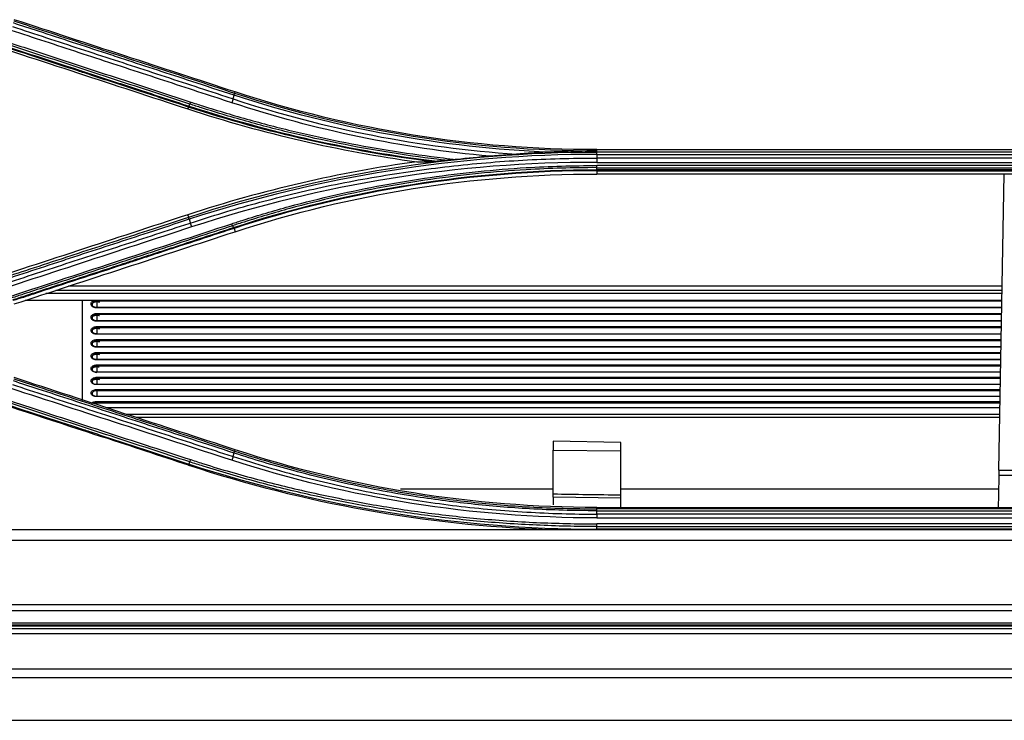
# Model space of a CAD drawing. Units: millimetres. Extents: x 0 to 4075, y 0 to 2906.
# Drawn here: x 725 to 826, y 2161 to 2233 of the extents above; entities that cross this region are included whole.
import ezdxf

# ---------------------------------------------------------------- set-up
doc = ezdxf.new("R2010")
doc.units = ezdxf.units.MM
doc.layers.add('LG-Product', color=3, linetype='Continuous')

msp = doc.modelspace()

# ---------------------------------------------------------------- linework, layer by layer
at = {"layer": 'LG-Product', "color": 3, "linetype": 'Continuous'}
for p, q in [((746.87, 2225.69), (746.92, 2225.81)), ((742.11, 2224.25), (742.05, 2224.05)), ((784.28, 2219.73), (784.28, 2219.85)), ((784.28, 2219.85), (828.28, 2219.85)), ((784.28, 2219.6), (784.28, 2219.73)), ((828.28, 2219.6), (784.28, 2219.6)), ((784.28, 2219.36), (828.28, 2219.36)), ((828.28, 2218.97), (784.28, 2218.97)), ((784.28, 2218.53), (828.28, 2218.53)), ((828.28, 2218.2), (784.28, 2218.2)), ((784.28, 2217.98), (828.28, 2217.98)), ((828.28, 2217.77), (784.28, 2217.77)), ((784.28, 2217.67), (784.28, 2217.32)), ((784.28, 2217.67), (828.28, 2217.67)), ((828.28, 2217.32), (784.28, 2217.32)), ((825.84, 2186.7), (826.38, 2217.32)), ((742.13, 2212.88), (742.05, 2213.12)), ((746.81, 2211.7), (746.92, 2211.36)), ((826.18, 2205.73), (729.72, 2205.73)), ((826.16, 2204.96), (727.37, 2204.96)), ((826.17, 2205.3), (728.4, 2205.3)), ((826.15, 2204.26), (725.22, 2204.26)), ((732.63, 2204.18), (732.63, 2204.26)), ((826.15, 2204.18), (732.63, 2204.18)), ((732.63, 2204.18), (732.63, 2203.51)), ((826.14, 2203.51), (732.63, 2203.51)), ((732.63, 2203.51), (732.63, 2203.48)), ((826.14, 2203.48), (732.63, 2203.48)), ((732.63, 2202.92), (826.13, 2202.92)), ((732.63, 2202.79), (732.63, 2202.92)), ((826.13, 2202.79), (732.63, 2202.79)), ((732.63, 2202.79), (732.63, 2202.14)), ((826.12, 2202.14), (732.63, 2202.14)), ((732.63, 2202.14), (732.63, 2202.11)), ((826.12, 2202.11), (732.63, 2202.11)), ((732.63, 2201.56), (826.1, 2201.56)), ((732.63, 2201.43), (732.63, 2201.56)), ((826.1, 2201.43), (732.63, 2201.43)), ((732.63, 2201.43), (732.63, 2200.78)), ((826.09, 2200.78), (732.63, 2200.78)), ((732.63, 2200.78), (732.63, 2200.76)), ((826.09, 2200.76), (732.63, 2200.76)), ((732.63, 2200.21), (826.08, 2200.21)), ((732.63, 2200.08), (732.63, 2200.21)), ((826.08, 2200.08), (732.63, 2200.08)), ((732.63, 2200.08), (732.63, 2199.45)), ((826.07, 2199.45), (732.63, 2199.45)), ((732.63, 2199.45), (732.63, 2199.43)), ((826.07, 2199.43), (732.63, 2199.43)), ((732.63, 2198.89), (826.06, 2198.89)), ((732.63, 2198.76), (732.63, 2198.89)), ((826.06, 2198.76), (732.63, 2198.76)), ((732.63, 2198.76), (732.63, 2198.14)), ((826.04, 2198.14), (732.63, 2198.14)), ((732.63, 2198.12), (732.63, 2198.14)), ((826.04, 2198.12), (732.63, 2198.12)), ((732.63, 2197.59), (826.03, 2197.59)), ((732.63, 2197.59), (732.63, 2197.46)), ((826.03, 2197.46), (732.63, 2197.46)), ((732.63, 2197.46), (732.63, 2196.85)), ((826.02, 2196.85), (732.63, 2196.85)), ((732.63, 2196.83), (732.63, 2196.85)), ((826.02, 2196.83), (732.63, 2196.83)), ((732.63, 2196.31), (826.01, 2196.31)), ((732.63, 2196.31), (732.63, 2196.18)), ((826.01, 2196.18), (732.63, 2196.18)), ((732.63, 2196.18), (732.63, 2195.58)), ((826, 2195.58), (732.63, 2195.58)), ((732.63, 2195.56), (732.63, 2195.58)), ((826, 2195.56), (732.63, 2195.56)), ((732.63, 2195.05), (825.99, 2195.05)), ((732.63, 2195.05), (732.63, 2194.92)), ((825.99, 2194.92), (732.63, 2194.92)), ((732.63, 2194.92), (732.63, 2194.33)), ((825.96, 2193.62), (732.24, 2193.62)), ((825.98, 2194.33), (732.63, 2194.33)), ((732.63, 2194.33), (732.63, 2194.31)), ((825.97, 2194.31), (732.63, 2194.31)), ((732.63, 2193.81), (825.97, 2193.81)), ((732.63, 2193.81), (732.63, 2193.69)), ((825.97, 2193.69), (732.63, 2193.69)), ((732.63, 2193.69), (732.63, 2193.62)), ((825.96, 2193.15), (733.69, 2193.15)), ((735.67, 2192.5), (825.95, 2192.5)), ((825.94, 2192.15), (736.72, 2192.15)), ((786.78, 2189.58), (779.78, 2189.7)), ((779.78, 2189.7), (779.78, 2188.79)), ((786.78, 2188.7), (786.78, 2189.58)), ((746.87, 2188.69), (746.92, 2188.82)), ((779.78, 2188.79), (786.78, 2188.7)), ((779.78, 2184.26), (779.78, 2188.79)), ((786.78, 2184.15), (786.78, 2188.7)), ((825.84, 2186.7), (825.83, 2186.21)), ((825.84, 2186.7), (828.69, 2186.7)), ((825.83, 2186.21), (828.45, 2186.21)), ((779.79, 2184.74), (764, 2184.74)), ((779.78, 2183.93), (779.78, 2184.26)), ((825.81, 2184.74), (786.78, 2184.74)), ((786.78, 2183.82), (779.78, 2183.93)), ((779.78, 2183.93), (779.78, 2183.12)), ((786.78, 2183.82), (786.78, 2184.15)), ((786.78, 2182.86), (786.78, 2183.82)), ((784.28, 2182.72), (784.28, 2182.86)), ((784.28, 2182.86), (827.28, 2182.86)), ((827.28, 2182.72), (784.28, 2182.72)), ((784.28, 2182.52), (827.28, 2182.52)), ((827.28, 2182.16), (784.28, 2182.16)), ((784.28, 2181.77), (827.28, 2181.77)), ((828.28, 2181.16), (784.28, 2181.16)), ((696.78, 2180.58), (940.35, 2180.58)), ((779.12, 2180.58), (779.12, 2180.59)), ((784.28, 2180.89), (828.28, 2180.89)), ((828.28, 2180.62), (784.28, 2180.62)), ((1459.78, 2179.43), (696.78, 2179.43)), ((696.78, 2172.83), (1459.78, 2172.83)), ((1459.78, 2172.17), (696.78, 2172.17)), ((1481.53, 2170.31), (675.03, 2170.31)), ((688.08, 2170.62), (1468.48, 2170.62)), ((688.08, 2170.62), (1468.48, 2170.62)), ((696.78, 2170.93), (1459.78, 2170.93)), ((1459.78, 2170.68), (696.78, 2170.68)), ((1078.28, 2169.79), (675.03, 2169.79)), ((675.03, 2166.18), (1078.28, 2166.18)), ((1078.28, 2165.23), (675.03, 2165.23))]:
    msp.add_line(p, q, dxfattribs=at)
for points, knots in [([(724.06, 2233.16), (724.06, 2233.16), (724.06, 2233.16), (724.93, 2232.87), (725.79, 2232.59), (729, 2231.54), (731.35, 2230.77), (734.28, 2229.81), (734.86, 2229.62), (737.79, 2228.66), (740.14, 2227.9), (743.95, 2226.65), (745.41, 2226.17), (746.87, 2225.69), (746.87, 2225.69), (746.87, 2225.69)], [0, 0, 0, 0, 0.000002, 0.000002, 0.113458, 0.113458, 0.421858, 0.421858, 0.498958, 0.498958, 0.807358, 0.807358, 0.999998, 0.999998, 1, 1, 1, 1]), ([(742.26, 2224.55), (740.87, 2225.01), (739.48, 2225.46), (736.71, 2226.37), (735.32, 2226.82), (731.16, 2228.18), (728.39, 2229.09), (723.97, 2230.54), (722.33, 2231.08), (720.27, 2231.75), (719.86, 2231.89), (719.45, 2232.02)], [0, 0, 0, 0, 0.182398, 0.182398, 0.364795, 0.364795, 0.729585, 0.729585, 0.945917, 0.945917, 1, 1, 1, 1]), ([(719.53, 2232.24), (719.95, 2232.11), (720.36, 2231.97), (722.41, 2231.3), (724.06, 2230.76), (728.48, 2229.31), (731.25, 2228.4), (735.41, 2227.04), (736.8, 2226.58), (739.57, 2225.67), (740.96, 2225.22), (742.34, 2224.76)], [0, 0, 0, 0, 0.054082, 0.054082, 0.270412, 0.270412, 0.635199, 0.635199, 0.817595, 0.817595, 1, 1, 1, 1]), ([(746.59, 2224.69), (746.01, 2224.88), (745.42, 2225.07), (742.49, 2226.03), (740.15, 2226.8), (735.47, 2228.34), (733.13, 2229.1), (729.63, 2230.25), (728.46, 2230.64), (726.12, 2231.4), (724.96, 2231.79), (723.79, 2232.17)], [0, 0, 0, 0, 0.077075, 0.077075, 0.385489, 0.385489, 0.692743, 0.692743, 0.846371, 0.846371, 1, 1, 1, 1]), ([(723.91, 2232.57), (725.08, 2232.19), (726.25, 2231.8), (728.59, 2231.04), (729.75, 2230.65), (733.26, 2229.51), (735.6, 2228.74), (740.28, 2227.21), (742.62, 2226.44), (745.55, 2225.48), (746.14, 2225.29), (746.72, 2225.09)], [0, 0, 0, 0, 0.153624, 0.153624, 0.307248, 0.307248, 0.614494, 0.614494, 0.922899, 0.922899, 1, 1, 1, 1]), ([(746.82, 2225.47), (745.36, 2225.94), (743.9, 2226.42), (740.1, 2227.67), (737.76, 2228.43), (734.83, 2229.39), (734.24, 2229.59), (731.31, 2230.55), (728.96, 2231.31), (725.75, 2232.37), (724.88, 2232.65), (724.01, 2232.94)], [0, 0, 0, 0, 0.19156, 0.19156, 0.499998, 0.499998, 0.577107, 0.577107, 0.885544, 0.885544, 1, 1, 1, 1]), ([(742.11, 2224.25), (742.11, 2224.25), (742.11, 2224.25), (740.36, 2224.82), (738.61, 2225.4), (735.22, 2226.51), (733.57, 2227.04), (731.52, 2227.72), (731.11, 2227.85), (727.41, 2229.06), (724.12, 2230.14), (720.32, 2231.38), (719.81, 2231.54), (719.3, 2231.71), (719.3, 2231.71), (719.3, 2231.71)], [0, 0, 0, 0, 0.000002, 0.000002, 0.23021, 0.23021, 0.446557, 0.446557, 0.500643, 0.500643, 0.933338, 0.933338, 0.999998, 0.999998, 1, 1, 1, 1]), ([(719.35, 2231.81), (719.86, 2231.65), (720.37, 2231.48), (724.18, 2230.23), (727.47, 2229.16), (731.17, 2227.95), (731.58, 2227.81), (733.64, 2227.14), (735.28, 2226.6), (738.67, 2225.49), (740.41, 2224.92), (742.16, 2224.35)], [0, 0, 0, 0, 0.067287, 0.067287, 0.500002, 0.500002, 0.554091, 0.554091, 0.770448, 0.770448, 1, 1, 1, 1]), ([(768.78, 2218.73), (768.66, 2218.74), (768.54, 2218.76), (766.72, 2218.97), (765.03, 2219.21), (761.65, 2219.73), (759.97, 2220.03), (756.63, 2220.69), (754.96, 2221.05), (751.65, 2221.83), (750, 2222.25), (746.72, 2223.16), (745.09, 2223.65), (743.06, 2224.29), (742.66, 2224.42), (742.26, 2224.55), (742.26, 2224.55), (742.26, 2224.55)], [0, 0, 0, 0, 0.013529, 0.013529, 0.201425, 0.201425, 0.389324, 0.389324, 0.577226, 0.577226, 0.765131, 0.765131, 0.953039, 0.953039, 0.999998, 0.999998, 1, 1, 1, 1]), ([(742.34, 2224.76), (742.75, 2224.63), (743.15, 2224.5), (745.17, 2223.86), (746.8, 2223.37), (750.07, 2222.47), (751.71, 2222.04), (755.02, 2221.26), (756.69, 2220.9), (760.02, 2220.24), (761.7, 2219.95), (765.07, 2219.42), (766.75, 2219.19), (768.9, 2218.93), (769.35, 2218.88), (769.8, 2218.83)], [0, 0, 0, 0, 0.045309, 0.045309, 0.226606, 0.226606, 0.407896, 0.407896, 0.589181, 0.589181, 0.770461, 0.770461, 0.951739, 0.951739, 1, 1, 1, 1]), ([(742.29, 2212.26), (742.29, 2212.26), (742.29, 2212.26), (743.41, 2212.63), (744.53, 2212.98), (746.79, 2213.66), (747.92, 2213.98), (751.32, 2214.91), (753.61, 2215.46), (757.15, 2216.23), (758.4, 2216.48), (760.89, 2216.94), (762.14, 2217.15), (765.9, 2217.74), (768.42, 2218.07), (772.22, 2218.44), (773.49, 2218.55), (777.29, 2218.82), (779.83, 2218.93), (783.01, 2218.97), (783.65, 2218.97), (784.28, 2218.97), (784.28, 2218.97), (784.28, 2218.97)], [0, 0, 0, 0, 0.000001, 0.000001, 0.083073, 0.083073, 0.166078, 0.166078, 0.331653, 0.331653, 0.420735, 0.420735, 0.509817, 0.509817, 0.688102, 0.688102, 0.777182, 0.777182, 0.955467, 0.955467, 0.999999, 0.999999, 1, 1, 1, 1]), ([(769.8, 2218.83), (769.62, 2218.82), (769.44, 2218.8), (769.1, 2218.76), (768.94, 2218.75), (768.78, 2218.73)], [0, 0, 0, 0, 0.520291, 0.520291, 1, 1, 1, 1]), ([(775.98, 2219.38), (775.69, 2219.35), (775.4, 2219.33), (774.49, 2219.26), (773.87, 2219.21), (773.25, 2219.16)], [0, 0, 0, 0, 0.31888, 0.31888, 1, 1, 1, 1]), ([(779.39, 2219.59), (778.8, 2219.56), (778.2, 2219.53), (777.06, 2219.46), (776.52, 2219.42), (775.98, 2219.38)], [0, 0, 0, 0, 0.522827, 0.522827, 1, 1, 1, 1]), ([(784.28, 2219.73), (784.26, 2219.73), (784.24, 2219.73), (782.94, 2219.71), (781.66, 2219.68), (780.06, 2219.62), (779.72, 2219.6), (779.39, 2219.59)], [0, 0, 0, 0, 0.014883, 0.014883, 0.796349, 0.796349, 1, 1, 1, 1]), ([(746.58, 2212.18), (746.97, 2212.31), (747.37, 2212.44), (749.33, 2213.06), (750.91, 2213.53), (754.1, 2214.4), (755.71, 2214.8), (758.93, 2215.53), (760.55, 2215.87), (763.81, 2216.47), (765.45, 2216.74), (768.73, 2217.21), (770.38, 2217.42), (773.68, 2217.75), (775.34, 2217.89), (778.21, 2218.06), (779.42, 2218.11), (781.85, 2218.18), (783.07, 2218.2), (784.28, 2218.2)], [0, 0, 0, 0, 0.032397, 0.032397, 0.162045, 0.162045, 0.291688, 0.291688, 0.421328, 0.421328, 0.550964, 0.550964, 0.680598, 0.680598, 0.81023, 0.81023, 0.905069, 0.905069, 1, 1, 1, 1]), ([(784.28, 2217.98), (784.28, 2217.98), (784.28, 2217.98), (783.07, 2217.99), (781.86, 2217.97), (779.43, 2217.9), (778.22, 2217.84), (775.36, 2217.67), (773.71, 2217.54), (770.41, 2217.2), (768.77, 2217), (765.49, 2216.53), (763.86, 2216.26), (760.61, 2215.66), (758.99, 2215.33), (755.77, 2214.59), (754.17, 2214.19), (750.99, 2213.33), (749.41, 2212.86), (747.45, 2212.24), (747.06, 2212.11), (746.67, 2211.98), (746.67, 2211.98), (746.67, 2211.98)], [0, 0, 0, 0, 0.000002, 0.000002, 0.094937, 0.094937, 0.189774, 0.189774, 0.319407, 0.319407, 0.449043, 0.449043, 0.578681, 0.578681, 0.708321, 0.708321, 0.837962, 0.837962, 0.967605, 0.967605, 0.999998, 0.999998, 1, 1, 1, 1]), ([(767.79, 2218.64), (767.68, 2218.62), (767.57, 2218.61), (767.39, 2218.6), (767.32, 2218.6), (767.27, 2218.6)], [0, 0, 0, 0, 0.598495, 0.598495, 1, 1, 1, 1]), ([(768.78, 2218.73), (768.61, 2218.72), (768.45, 2218.7), (768.12, 2218.67), (767.95, 2218.65), (767.79, 2218.64)], [0, 0, 0, 0, 0.497447, 0.497447, 1, 1, 1, 1]), ([(719.33, 2205.41), (721.31, 2206.06), (723.3, 2206.71), (726.52, 2207.76), (727.74, 2208.17), (729.57, 2208.76), (730.16, 2208.96), (733.14, 2209.93), (735.53, 2210.71), (739.32, 2211.96), (740.73, 2212.42), (742.13, 2212.88), (742.13, 2212.88), (742.13, 2212.88)], [0, 0, 0, 0, 0.261414, 0.261414, 0.422906, 0.422906, 0.501309, 0.501309, 0.81492, 0.81492, 0.999998, 0.999998, 1, 1, 1, 1]), ([(742.19, 2212.65), (740.78, 2212.18), (739.36, 2211.72), (735.56, 2210.47), (733.17, 2209.69), (730.19, 2208.72), (729.6, 2208.52), (726.62, 2207.55), (724.23, 2206.76), (721.03, 2205.72), (720.21, 2205.45), (719.39, 2205.18)], [0, 0, 0, 0, 0.186375, 0.186375, 0.500005, 0.500005, 0.57841, 0.57841, 0.892013, 0.892013, 1, 1, 1, 1]), ([(719.48, 2204.8), (720.64, 2205.17), (721.79, 2205.55), (724.1, 2206.31), (725.26, 2206.69), (728.72, 2207.82), (731.03, 2208.58), (735.73, 2210.12), (738.12, 2210.9), (741.1, 2211.87), (741.69, 2212.07), (742.29, 2212.26)], [0, 0, 0, 0, 0.151982, 0.151982, 0.30397, 0.30397, 0.607961, 0.607961, 0.921589, 0.921589, 1, 1, 1, 1]), ([(746.67, 2211.98), (745.4, 2211.57), (744.12, 2211.15), (741.57, 2210.32), (740.3, 2209.9), (737.47, 2208.97), (735.92, 2208.46), (732.8, 2207.44), (731.25, 2206.94), (728.14, 2205.92), (726.58, 2205.41), (724.64, 2204.77), (724.25, 2204.64), (723.86, 2204.52)], [0, 0, 0, 0, 0.167464, 0.167464, 0.334923, 0.334923, 0.53957, 0.53957, 0.744209, 0.744209, 0.948843, 0.948843, 1, 1, 1, 1]), ([(723.96, 2204.33), (724.34, 2204.46), (724.73, 2204.58), (726.68, 2205.22), (728.23, 2205.73), (731.65, 2206.85), (733.5, 2207.45), (735.75, 2208.19), (736.14, 2208.32), (738.08, 2208.95), (739.64, 2209.46), (743.05, 2210.58), (744.91, 2211.19), (746.77, 2211.79)], [0, 0, 0, 0, 0.05115, 0.05115, 0.25575, 0.25575, 0.499998, 0.499998, 0.551161, 0.551161, 0.755816, 0.755816, 1, 1, 1, 1]), ([(746.81, 2211.7), (744.96, 2211.1), (743.11, 2210.49), (739.7, 2209.38), (738.14, 2208.87), (736.2, 2208.23), (735.81, 2208.1), (732.31, 2206.96), (729.2, 2205.94), (725.39, 2204.69), (724.7, 2204.46), (724, 2204.24), (724, 2204.24), (724, 2204.24)], [0, 0, 0, 0, 0.243445, 0.243445, 0.448094, 0.448094, 0.499256, 0.499256, 0.908548, 0.908548, 0.999998, 0.999998, 1, 1, 1, 1]), ([(732.63, 2203.48), (732.61, 2203.48), (732.58, 2203.48), (732.49, 2203.49), (732.43, 2203.51), (732.33, 2203.54), (732.3, 2203.55), (732.21, 2203.6), (732.17, 2203.64), (732.1, 2203.71), (732.07, 2203.76), (732.04, 2203.85), (732.04, 2203.89), (732.05, 2203.99), (732.07, 2204.03), (732.13, 2204.12), (732.17, 2204.15), (732.26, 2204.22), (732.31, 2204.24), (732.37, 2204.26)], [0, 0, 0, 0, 0.047128, 0.047128, 0.173324, 0.173324, 0.251565, 0.251565, 0.377799, 0.377799, 0.50401, 0.50401, 0.630301, 0.630301, 0.757487, 0.757487, 0.884014, 0.884014, 1, 1, 1, 1]), ([(732.63, 2204.18), (732.62, 2204.18), (732.6, 2204.18), (732.53, 2204.17), (732.47, 2204.16), (732.37, 2204.13), (732.33, 2204.11), (732.25, 2204.05), (732.21, 2204.02), (732.17, 2203.95), (732.15, 2203.91), (732.14, 2203.83), (732.14, 2203.8), (732.16, 2203.72), (732.19, 2203.68), (732.24, 2203.63), (732.26, 2203.61), (732.29, 2203.59)], [0, 0, 0, 0, 0.04404, 0.04404, 0.186689, 0.186689, 0.329413, 0.329413, 0.472437, 0.472437, 0.61628, 0.61628, 0.759258, 0.759258, 0.901958, 0.901958, 1, 1, 1, 1]), ([(732.28, 2203.61), (732.27, 2203.62), (732.22, 2203.65), (732.16, 2203.72), (732.13, 2203.83), (732.16, 2203.93), (732.27, 2204.04), (732.42, 2204.11), (732.6, 2204.14), (732.77, 2204.13), (732.87, 2204.1), (732.91, 2204.08)], [0, 0, 0, 0, 0.020554, 0.140031, 0.265033, 0.415787, 0.533005, 0.658018, 0.779795, 0.902016, 1, 1, 1, 1]), ([(732.63, 2202.11), (732.61, 2202.11), (732.58, 2202.11), (732.49, 2202.12), (732.43, 2202.13), (732.33, 2202.17), (732.3, 2202.18), (732.21, 2202.23), (732.17, 2202.26), (732.1, 2202.34), (732.07, 2202.38), (732.04, 2202.47), (732.04, 2202.52), (732.05, 2202.61), (732.07, 2202.65), (732.13, 2202.73), (732.17, 2202.77), (732.26, 2202.84), (732.32, 2202.86), (732.44, 2202.9), (732.5, 2202.91), (732.59, 2202.92), (732.61, 2202.92), (732.63, 2202.92)], [0, 0, 0, 0, 0.04009, 0.04009, 0.147442, 0.147442, 0.214003, 0.214003, 0.321385, 0.321385, 0.428749, 0.428749, 0.536176, 0.536176, 0.644379, 0.644379, 0.752006, 0.752006, 0.859439, 0.859439, 0.966838, 0.966838, 1, 1, 1, 1]), ([(732.63, 2202.79), (732.62, 2202.79), (732.6, 2202.79), (732.53, 2202.79), (732.47, 2202.78), (732.37, 2202.74), (732.33, 2202.72), (732.25, 2202.67), (732.21, 2202.64), (732.17, 2202.57), (732.15, 2202.53), (732.14, 2202.45), (732.14, 2202.42), (732.16, 2202.34), (732.19, 2202.31), (732.24, 2202.25), (732.26, 2202.23), (732.29, 2202.21)], [0, 0, 0, 0, 0.043916, 0.043916, 0.186152, 0.186152, 0.32846, 0.32846, 0.47106, 0.47106, 0.614497, 0.614497, 0.757056, 0.757056, 0.89934, 0.89934, 1, 1, 1, 1]), ([(732.28, 2202.24), (732.27, 2202.24), (732.22, 2202.27), (732.16, 2202.34), (732.13, 2202.45), (732.16, 2202.55), (732.26, 2202.65), (732.41, 2202.72), (732.59, 2202.75), (732.77, 2202.74), (732.87, 2202.71), (732.91, 2202.69)], [0, 0, 0, 0, 0.022232, 0.141085, 0.265149, 0.416268, 0.532832, 0.657076, 0.778359, 0.90021, 1, 1, 1, 1]), ([(732.63, 2200.76), (732.61, 2200.76), (732.58, 2200.76), (732.49, 2200.77), (732.43, 2200.78), (732.33, 2200.81), (732.3, 2200.83), (732.21, 2200.87), (732.17, 2200.91), (732.1, 2200.98), (732.07, 2201.02), (732.04, 2201.11), (732.04, 2201.16), (732.05, 2201.25), (732.07, 2201.29), (732.13, 2201.37), (732.17, 2201.41), (732.26, 2201.47), (732.32, 2201.5), (732.44, 2201.54), (732.5, 2201.55), (732.59, 2201.56), (732.61, 2201.56), (732.63, 2201.56)], [0, 0, 0, 0, 0.040089, 0.040089, 0.147443, 0.147443, 0.214006, 0.214006, 0.321388, 0.321388, 0.428751, 0.428751, 0.536173, 0.536173, 0.644385, 0.644385, 0.752005, 0.752005, 0.859436, 0.859436, 0.966836, 0.966836, 1, 1, 1, 1]), ([(732.63, 2201.43), (732.62, 2201.43), (732.6, 2201.43), (732.53, 2201.42), (732.47, 2201.41), (732.37, 2201.38), (732.33, 2201.36), (732.25, 2201.3), (732.21, 2201.27), (732.16, 2201.21), (732.15, 2201.17), (732.14, 2201.09), (732.14, 2201.06), (732.16, 2200.98), (732.19, 2200.95), (732.24, 2200.89), (732.26, 2200.87), (732.29, 2200.85)], [0, 0, 0, 0, 0.043786, 0.043786, 0.185595, 0.185595, 0.327472, 0.327472, 0.469632, 0.469632, 0.612648, 0.612648, 0.754773, 0.754773, 0.896626, 0.896626, 1, 1, 1, 1]), ([(732.28, 2200.88), (732.27, 2200.89), (732.22, 2200.91), (732.16, 2200.99), (732.13, 2201.09), (732.16, 2201.19), (732.26, 2201.29), (732.41, 2201.36), (732.59, 2201.39), (732.77, 2201.38), (732.87, 2201.35), (732.91, 2201.33)], [0, 0, 0, 0, 0.024052, 0.142276, 0.265367, 0.416791, 0.532681, 0.656122, 0.776904, 0.898377, 1, 1, 1, 1]), ([(732.63, 2199.43), (732.61, 2199.43), (732.58, 2199.43), (732.49, 2199.43), (732.43, 2199.45), (732.33, 2199.48), (732.3, 2199.49), (732.21, 2199.54), (732.17, 2199.57), (732.1, 2199.65), (732.07, 2199.69), (732.04, 2199.77), (732.04, 2199.82), (732.05, 2199.91), (732.07, 2199.95), (732.13, 2200.03), (732.17, 2200.07), (732.26, 2200.13), (732.32, 2200.16), (732.44, 2200.19), (732.5, 2200.21), (732.59, 2200.21), (732.61, 2200.21), (732.63, 2200.21)], [0, 0, 0, 0, 0.040087, 0.040087, 0.147444, 0.147444, 0.214009, 0.214009, 0.32139, 0.32139, 0.428753, 0.428753, 0.536169, 0.536169, 0.644392, 0.644392, 0.752004, 0.752004, 0.859433, 0.859433, 0.966833, 0.966833, 1, 1, 1, 1]), ([(732.63, 2200.08), (732.62, 2200.08), (732.6, 2200.08), (732.53, 2200.08), (732.47, 2200.07), (732.37, 2200.04), (732.32, 2200.01), (732.25, 2199.96), (732.21, 2199.93), (732.16, 2199.87), (732.15, 2199.83), (732.14, 2199.76), (732.14, 2199.72), (732.16, 2199.65), (732.18, 2199.61), (732.24, 2199.56), (732.26, 2199.54), (732.29, 2199.52)], [0, 0, 0, 0, 0.043646, 0.043646, 0.184992, 0.184992, 0.326402, 0.326402, 0.468088, 0.468088, 0.610647, 0.610647, 0.752303, 0.752303, 0.893689, 0.893689, 1, 1, 1, 1]), ([(732.28, 2199.55), (732.27, 2199.55), (732.22, 2199.58), (732.16, 2199.65), (732.13, 2199.75), (732.16, 2199.84), (732.26, 2199.94), (732.41, 2200.01), (732.59, 2200.04), (732.77, 2200.03), (732.87, 2200), (732.91, 2199.98)], [0, 0, 0, 0, 0.02609, 0.143673, 0.265742, 0.41739, 0.532581, 0.655175, 0.77544, 0.896515, 1, 1, 1, 1]), ([(732.6, 2199.45), (732.59, 2199.45), (732.51, 2199.45), (732.39, 2199.48), (732.31, 2199.52), (732.28, 2199.55)], [0, 0, 0, 0, 0.109815, 0.611001, 1, 1, 1, 1]), ([(732.63, 2198.12), (732.61, 2198.12), (732.58, 2198.12), (732.49, 2198.12), (732.43, 2198.14), (732.33, 2198.17), (732.29, 2198.18), (732.21, 2198.23), (732.17, 2198.26), (732.09, 2198.33), (732.07, 2198.37), (732.04, 2198.46), (732.04, 2198.5), (732.05, 2198.59), (732.07, 2198.63), (732.13, 2198.71), (732.17, 2198.75), (732.26, 2198.81), (732.32, 2198.83), (732.44, 2198.87), (732.5, 2198.88), (732.59, 2198.89), (732.61, 2198.89), (732.63, 2198.89)], [0, 0, 0, 0, 0.040086, 0.040086, 0.147444, 0.147444, 0.214011, 0.214011, 0.321392, 0.321392, 0.428754, 0.428754, 0.536165, 0.536165, 0.644397, 0.644397, 0.752003, 0.752003, 0.859431, 0.859431, 0.966831, 0.966831, 1, 1, 1, 1]), ([(732.63, 2198.76), (732.62, 2198.76), (732.6, 2198.76), (732.53, 2198.76), (732.47, 2198.75), (732.37, 2198.71), (732.32, 2198.69), (732.25, 2198.64), (732.21, 2198.61), (732.16, 2198.55), (732.15, 2198.51), (732.14, 2198.44), (732.14, 2198.4), (732.16, 2198.33), (732.18, 2198.3), (732.24, 2198.24), (732.26, 2198.22), (732.3, 2198.2)], [0, 0, 0, 0, 0.043491, 0.043491, 0.184325, 0.184325, 0.32522, 0.32522, 0.466383, 0.466383, 0.608435, 0.608435, 0.749572, 0.749572, 0.890444, 0.890444, 1, 1, 1, 1]), ([(732.28, 2198.23), (732.27, 2198.24), (732.22, 2198.26), (732.16, 2198.34), (732.13, 2198.43), (732.16, 2198.52), (732.26, 2198.62), (732.4, 2198.69), (732.58, 2198.72), (732.77, 2198.71), (732.87, 2198.68), (732.91, 2198.66)], [0, 0, 0, 0, 0.028424, 0.14534, 0.266333, 0.418102, 0.532558, 0.654253, 0.773974, 0.89462, 1, 1, 1, 1]), ([(732.63, 2196.83), (732.63, 2196.83), (732.63, 2196.83), (732.56, 2196.83), (732.49, 2196.83), (732.37, 2196.86), (732.31, 2196.88), (732.21, 2196.94), (732.16, 2196.97), (732.09, 2197.04), (732.07, 2197.08), (732.04, 2197.17), (732.04, 2197.21), (732.05, 2197.3), (732.07, 2197.34), (732.12, 2197.4), (732.14, 2197.42), (732.21, 2197.48), (732.26, 2197.51), (732.37, 2197.55), (732.44, 2197.57), (732.55, 2197.59), (732.59, 2197.59), (732.63, 2197.59)], [0, 0, 0, 0, 0.003461, 0.003461, 0.110806, 0.110806, 0.218135, 0.218135, 0.325461, 0.325461, 0.432803, 0.432803, 0.540196, 0.540196, 0.648427, 0.648427, 0.715248, 0.715248, 0.822622, 0.822622, 0.93001, 0.93001, 1, 1, 1, 1]), ([(732.15, 2197.1), (732.14, 2197.1), (732.13, 2197.13), (732.15, 2197.19), (732.21, 2197.29), (732.34, 2197.36), (732.51, 2197.41), (732.69, 2197.42), (732.81, 2197.4), (732.86, 2197.38)], [0, 0, 0, 0, 0.01262, 0.203368, 0.364314, 0.516686, 0.678487, 0.841682, 1, 1, 1, 1]), ([(732.63, 2197.46), (732.6, 2197.46), (732.56, 2197.46), (732.47, 2197.44), (732.42, 2197.43), (732.32, 2197.39), (732.28, 2197.37), (732.23, 2197.32), (732.21, 2197.3), (732.17, 2197.25), (732.15, 2197.22), (732.14, 2197.15), (732.14, 2197.11), (732.16, 2197.04), (732.18, 2197.01), (732.24, 2196.94), (732.28, 2196.92), (732.36, 2196.87), (732.41, 2196.85), (732.52, 2196.83), (732.58, 2196.82), (732.63, 2196.82)], [0, 0, 0, 0, 0.069945, 0.069945, 0.177275, 0.177275, 0.284613, 0.284613, 0.351426, 0.351426, 0.459686, 0.459686, 0.56724, 0.56724, 0.674588, 0.674588, 0.781887, 0.781887, 0.889162, 0.889162, 1, 1, 1, 1]), ([(732.61, 2198.14), (732.59, 2198.14), (732.52, 2198.14), (732.39, 2198.17), (732.31, 2198.21), (732.28, 2198.23)], [0, 0, 0, 0, 0.129278, 0.625228, 1, 1, 1, 1]), ([(723.91, 2195.56), (725.08, 2195.18), (726.24, 2194.8), (728.57, 2194.04), (729.73, 2193.66), (733.23, 2192.52), (735.56, 2191.76), (740.25, 2190.23), (742.6, 2189.46), (745.54, 2188.5), (746.13, 2188.31), (746.72, 2188.12)], [0, 0, 0, 0, 0.153325, 0.153325, 0.306642, 0.306642, 0.613247, 0.613247, 0.922653, 0.922653, 1, 1, 1, 1]), ([(746.82, 2188.48), (745.37, 2188.95), (743.91, 2189.43), (740.11, 2190.67), (737.76, 2191.44), (734.82, 2192.4), (734.23, 2192.59), (731.29, 2193.55), (728.94, 2194.32), (725.73, 2195.37), (724.87, 2195.65), (724.01, 2195.93)], [0, 0, 0, 0, 0.190669, 0.190669, 0.500001, 0.500001, 0.577336, 0.577336, 0.886693, 0.886693, 1, 1, 1, 1]), ([(724.06, 2196.16), (724.06, 2196.16), (724.06, 2196.16), (724.92, 2195.88), (725.77, 2195.6), (728.97, 2194.55), (731.32, 2193.78), (734.26, 2192.82), (734.85, 2192.62), (737.79, 2191.66), (740.15, 2190.89), (743.96, 2189.64), (745.42, 2189.17), (746.87, 2188.69), (746.87, 2188.69), (746.87, 2188.69)], [0, 0, 0, 0, 0.000002, 0.000002, 0.112213, 0.112213, 0.421651, 0.421651, 0.499009, 0.499009, 0.808446, 0.808446, 0.999998, 0.999998, 1, 1, 1, 1]), ([(732.63, 2195.56), (732.61, 2195.56), (732.58, 2195.56), (732.49, 2195.57), (732.43, 2195.58), (732.33, 2195.61), (732.29, 2195.62), (732.21, 2195.67), (732.17, 2195.7), (732.09, 2195.77), (732.07, 2195.81), (732.04, 2195.89), (732.04, 2195.93), (732.05, 2196.02), (732.07, 2196.06), (732.13, 2196.14), (732.17, 2196.17), (732.26, 2196.23), (732.32, 2196.25), (732.44, 2196.29), (732.5, 2196.3), (732.59, 2196.31), (732.61, 2196.31), (732.63, 2196.31)], [0, 0, 0, 0, 0.040085, 0.040085, 0.147444, 0.147444, 0.214012, 0.214012, 0.321392, 0.321392, 0.428753, 0.428753, 0.53616, 0.53616, 0.644399, 0.644399, 0.752001, 0.752001, 0.859428, 0.859428, 0.96683, 0.96683, 1, 1, 1, 1]), ([(732.63, 2196.18), (732.62, 2196.18), (732.6, 2196.18), (732.53, 2196.17), (732.47, 2196.16), (732.37, 2196.13), (732.32, 2196.11), (732.25, 2196.06), (732.21, 2196.03), (732.16, 2195.97), (732.15, 2195.94), (732.14, 2195.87), (732.14, 2195.83), (732.16, 2195.76), (732.18, 2195.73), (732.24, 2195.67), (732.28, 2195.64), (732.35, 2195.61), (732.37, 2195.6), (732.4, 2195.59)], [0, 0, 0, 0, 0.039305, 0.039305, 0.166577, 0.166577, 0.293904, 0.293904, 0.421469, 0.421469, 0.549851, 0.549851, 0.677396, 0.677396, 0.804703, 0.804703, 0.931991, 0.931991, 1, 1, 1, 1]), ([(732.29, 2195.67), (732.28, 2195.67), (732.22, 2195.7), (732.16, 2195.77), (732.13, 2195.86), (732.16, 2195.94), (732.25, 2196.04), (732.4, 2196.1), (732.58, 2196.14), (732.76, 2196.13), (732.87, 2196.1), (732.91, 2196.08)], [0, 0, 0, 0, 0.034289, 0.149748, 0.268368, 0.419985, 0.532828, 0.652512, 0.770942, 0.890665, 1, 1, 1, 1]), ([(719.35, 2194.81), (719.75, 2194.68), (720.14, 2194.55), (723.94, 2193.31), (727.34, 2192.2), (731.17, 2190.94), (731.6, 2190.8), (733.72, 2190.1), (735.43, 2189.55), (738.8, 2188.44), (740.48, 2187.89), (742.16, 2187.34)], [0, 0, 0, 0, 0.052194, 0.052194, 0.500033, 0.500033, 0.556009, 0.556009, 0.77991, 0.77991, 1, 1, 1, 1]), ([(742.25, 2187.56), (740.88, 2188.01), (739.51, 2188.46), (736.77, 2189.35), (735.4, 2189.8), (731.3, 2191.14), (728.56, 2192.04), (724.12, 2193.49), (722.42, 2194.04), (720.3, 2194.74), (719.87, 2194.88), (719.45, 2195.01)], [0, 0, 0, 0, 0.180005, 0.180005, 0.36001, 0.36001, 0.720011, 0.720011, 0.944001, 0.944001, 1, 1, 1, 1]), ([(719.53, 2195.22), (719.96, 2195.09), (720.38, 2194.95), (722.51, 2194.25), (724.21, 2193.7), (728.65, 2192.25), (731.39, 2191.36), (735.49, 2190.02), (736.86, 2189.58), (739.6, 2188.69), (740.97, 2188.24), (742.34, 2187.8)], [0, 0, 0, 0, 0.055997, 0.055997, 0.279989, 0.279989, 0.639983, 0.639983, 0.819982, 0.819982, 1, 1, 1, 1]), ([(732.63, 2194.31), (732.63, 2194.31), (732.63, 2194.31), (732.56, 2194.31), (732.49, 2194.32), (732.37, 2194.35), (732.31, 2194.37), (732.21, 2194.42), (732.16, 2194.45), (732.09, 2194.52), (732.07, 2194.56), (732.04, 2194.64), (732.04, 2194.69), (732.05, 2194.77), (732.07, 2194.81), (732.12, 2194.87), (732.14, 2194.89), (732.21, 2194.94), (732.26, 2194.97), (732.37, 2195.02), (732.44, 2195.03), (732.55, 2195.05), (732.59, 2195.05), (732.63, 2195.05)], [0, 0, 0, 0, 0.003461, 0.003461, 0.110806, 0.110806, 0.218134, 0.218134, 0.325459, 0.325459, 0.4328, 0.4328, 0.540193, 0.540193, 0.648425, 0.648425, 0.715248, 0.715248, 0.822621, 0.822621, 0.93001, 0.93001, 1, 1, 1, 1]), ([(732.63, 2194.92), (732.6, 2194.92), (732.56, 2194.92), (732.47, 2194.91), (732.42, 2194.89), (732.32, 2194.86), (732.28, 2194.83), (732.23, 2194.79), (732.21, 2194.77), (732.17, 2194.72), (732.15, 2194.69), (732.14, 2194.62), (732.14, 2194.58), (732.16, 2194.52), (732.18, 2194.49), (732.21, 2194.46)], [0, 0, 0, 0, 0.104626, 0.104626, 0.265175, 0.265175, 0.425737, 0.425737, 0.525682, 0.525682, 0.687626, 0.687626, 0.848512, 0.848512, 1, 1, 1, 1]), ([(732.19, 2194.49), (732.19, 2194.49), (732.16, 2194.51), (732.15, 2194.55), (732.14, 2194.59), (732.14, 2194.6)], [0, 0, 0, 0, 0.017659, 0.70874, 1, 1, 1, 1]), ([(732.63, 2194.33), (732.63, 2194.33), (732.57, 2194.33), (732.44, 2194.35), (732.29, 2194.41), (732.22, 2194.46), (732.19, 2194.49)], [0, 0, 0, 0, 0.006604, 0.345029, 0.681009, 1, 1, 1, 1]), ([(732.11, 2193.62), (732.13, 2193.64), (732.15, 2193.66), (732.21, 2193.71), (732.26, 2193.74), (732.37, 2193.78), (732.44, 2193.8), (732.55, 2193.81), (732.59, 2193.81), (732.63, 2193.81)], [0, 0, 0, 0, 0.173999, 0.173999, 0.485468, 0.485468, 0.796979, 0.796979, 1, 1, 1, 1]), ([(732.63, 2193.69), (732.6, 2193.69), (732.56, 2193.68), (732.47, 2193.67), (732.42, 2193.66), (732.36, 2193.63), (732.34, 2193.63), (732.33, 2193.62)], [0, 0, 0, 0, 0.335855, 0.335855, 0.851241, 0.851241, 1, 1, 1, 1]), ([(784.28, 2182.52), (784.28, 2182.52), (784.28, 2182.52), (781.97, 2182.52), (779.65, 2182.58), (775.33, 2182.83), (773.31, 2183), (769.3, 2183.43), (767.29, 2183.7), (764.7, 2184.11), (764.11, 2184.21), (761.14, 2184.73), (758.78, 2185.22), (755.26, 2186.05), (754.1, 2186.35), (750.88, 2187.21), (748.84, 2187.82), (746.82, 2188.48), (746.82, 2188.48), (746.82, 2188.48)], [0, 0, 0, 0, 0.000002, 0.000002, 0.182236, 0.182236, 0.340921, 0.340921, 0.500012, 0.500012, 0.547434, 0.547434, 0.737278, 0.737278, 0.83212, 0.83212, 0.999998, 0.999998, 1, 1, 1, 1]), ([(746.87, 2188.69), (746.87, 2188.69), (746.87, 2188.69), (748.89, 2188.03), (750.92, 2187.42), (754.13, 2186.56), (755.29, 2186.26), (758.81, 2185.42), (761.17, 2184.94), (764.13, 2184.42), (764.73, 2184.32), (767.31, 2183.91), (769.32, 2183.64), (773.33, 2183.2), (775.34, 2183.03), (779.66, 2182.78), (781.97, 2182.72), (784.28, 2182.72), (784.28, 2182.72), (784.28, 2182.72)], [0, 0, 0, 0, 0.000002, 0.000002, 0.167502, 0.167502, 0.262407, 0.262407, 0.452362, 0.452362, 0.49981, 0.49981, 0.658973, 0.658973, 0.81771, 0.81771, 0.999998, 0.999998, 1, 1, 1, 1]), ([(784.28, 2180.89), (784.28, 2180.89), (784.28, 2180.89), (783.25, 2180.88), (782.21, 2180.89), (780.14, 2180.94), (779.1, 2180.98), (776, 2181.12), (773.93, 2181.26), (769.96, 2181.63), (768.04, 2181.85), (764.22, 2182.37), (762.32, 2182.67), (758.53, 2183.34), (756.64, 2183.72), (752.88, 2184.55), (751.01, 2185.01), (747.3, 2186.01), (745.45, 2186.54), (743.17, 2187.27), (742.71, 2187.41), (742.25, 2187.56), (742.25, 2187.56), (742.25, 2187.56)], [0, 0, 0, 0, 0.000001, 0.000001, 0.072738, 0.072738, 0.145427, 0.145427, 0.290522, 0.290522, 0.425681, 0.425681, 0.560828, 0.560828, 0.695968, 0.695968, 0.831103, 0.831103, 0.966236, 0.966236, 0.999999, 0.999999, 1, 1, 1, 1]), ([(742.34, 2187.8), (742.8, 2187.65), (743.25, 2187.5), (745.54, 2186.78), (747.38, 2186.25), (751.09, 2185.26), (752.95, 2184.81), (756.7, 2183.98), (758.59, 2183.6), (762.37, 2182.93), (764.27, 2182.63), (768.08, 2182.12), (769.99, 2181.9), (773.96, 2181.54), (776.02, 2181.39), (779.11, 2181.25), (780.15, 2181.22), (782.21, 2181.17), (783.25, 2181.16), (784.28, 2181.16)], [0, 0, 0, 0, 0.033758, 0.033758, 0.168874, 0.168874, 0.304004, 0.304004, 0.439147, 0.439147, 0.574303, 0.574303, 0.70947, 0.70947, 0.854567, 0.854567, 0.927253, 0.927253, 1, 1, 1, 1]), ([(746.72, 2188.12), (746.72, 2188.12), (746.72, 2188.12), (747.9, 2187.74), (749.09, 2187.37), (751.47, 2186.68), (752.66, 2186.35), (755.03, 2185.73), (756.2, 2185.45), (758.55, 2184.91), (759.73, 2184.66), (763.27, 2183.97), (765.66, 2183.57), (769.24, 2183.09), (770.44, 2182.94), (772.84, 2182.69), (774.04, 2182.59), (777.65, 2182.32), (780.06, 2182.21), (783.08, 2182.17), (783.68, 2182.16), (784.28, 2182.16), (784.28, 2182.16), (784.28, 2182.16)], [0, 0, 0, 0, 0.000002, 0.000002, 0.097664, 0.097664, 0.195232, 0.195232, 0.289856, 0.289856, 0.384486, 0.384486, 0.573905, 0.573905, 0.668556, 0.668556, 0.763213, 0.763213, 0.952671, 0.952671, 0.999998, 0.999998, 1, 1, 1, 1]), ([(661.25, 2160.85), (667.96, 2160.85), (681.78, 2160.85), (702.26, 2160.85), (722.25, 2160.85), (740.92, 2160.85), (758.26, 2160.85), (774.28, 2160.85), (788.05, 2160.85), (799.75, 2160.85), (809.54, 2160.85), (818.51, 2160.85), (826.67, 2160.85), (834.1, 2160.85), (841.31, 2160.85), (849.65, 2160.85), (859.74, 2160.85), (871.79, 2160.85), (885.17, 2160.85), (899.89, 2160.85), (915.94, 2160.85), (933.31, 2160.85), (951.45, 2160.85), (970.27, 2160.85), (989.71, 2160.85), (1010.27, 2160.85), (1031.95, 2160.85), (1054.74, 2160.85), (1070.31, 2160.85), (1078.28, 2160.85)], [0, 0, 0, 0, 0.048286, 0.099407, 0.147347, 0.192109, 0.233691, 0.272093, 0.307316, 0.332761, 0.356242, 0.377761, 0.397317, 0.414911, 0.431228, 0.449187, 0.474894, 0.503794, 0.535887, 0.571172, 0.60965, 0.651321, 0.696184, 0.740113, 0.786725, 0.83602, 0.887997, 0.942657, 1, 1, 1, 1])]:
    msp.add_open_spline(points, degree=3, knots=knots, dxfattribs=at)
for points, degree in [([(746.92, 2225.81), (739.32, 2228.3), (731.71, 2230.79), (724.11, 2233.28)], 3), ([(719.24, 2231.52), (726.85, 2229.03), (734.45, 2226.54), (742.05, 2224.05)], 3), ([(746.72, 2225.09), (746.69, 2224.97), (746.64, 2224.82), (746.59, 2224.69)], 3), ([(746.72, 2225.09), (746.82, 2225.47)], 1), ([(746.72, 2225.09), (756.15, 2221.99), (766.01, 2220.06), (775.98, 2219.38)], 3), ([(779.39, 2219.59), (768.3, 2220.03), (757.3, 2222.04), (746.82, 2225.47)], 3), ([(746.83, 2225.46), (746.86, 2225.59), (746.87, 2225.67), (746.86, 2225.7)], 3), ([(746.87, 2225.69), (758.87, 2221.77), (771.58, 2219.73), (784.28, 2219.73)], 3), ([(784.28, 2219.85), (771.48, 2219.85), (759.01, 2221.86), (746.92, 2225.81)], 3), ([(742.05, 2224.05), (749.8, 2221.52), (757.69, 2219.69), (765.7, 2218.59)], 3), ([(742.16, 2224.35), (742.14, 2224.3), (742.12, 2224.26), (742.11, 2224.25)], 3), ([(767.27, 2218.6), (758.7, 2219.67), (750.27, 2221.58), (742.11, 2224.25)], 3), ([(742.16, 2224.35), (742.26, 2224.55)], 1), ([(742.16, 2224.35), (750.46, 2221.64), (759.06, 2219.7), (767.79, 2218.64)], 3), ([(742.26, 2224.55), (742.28, 2224.61), (742.31, 2224.68), (742.34, 2224.76)], 3), ([(773.25, 2219.16), (764.17, 2219.99), (755.2, 2221.85), (746.59, 2224.69)], 3), ([(742.13, 2212.88), (755.64, 2217.3), (769.96, 2219.6), (784.28, 2219.6)], 3), ([(784.28, 2219.36), (769.98, 2219.36), (755.68, 2217.06), (742.19, 2212.65)], 3), ([(773.25, 2219.16), (772.1, 2219.07), (770.95, 2218.96), (769.8, 2218.83)], 3), ([(784.28, 2219.36), (784.28, 2219.49), (784.28, 2219.58), (784.28, 2219.6)], 3), ([(784.28, 2219.36), (784.28, 2218.97)], 1), ([(784.28, 2218.97), (784.28, 2218.84), (784.28, 2218.68), (784.28, 2218.53)], 3), ([(765.7, 2218.59), (757.68, 2217.48), (749.79, 2215.65), (742.05, 2213.12)], 3), ([(784.28, 2218.53), (769.92, 2218.55), (755.96, 2216.3), (742.42, 2211.85)], 3), ([(746.77, 2211.79), (758.79, 2215.73), (771.53, 2217.77), (784.28, 2217.77)], 3), ([(765.7, 2218.59), (766.21, 2218.59), (766.73, 2218.59), (767.27, 2218.6)], 3), ([(784.28, 2217.98), (784.28, 2218.04), (784.28, 2218.12), (784.28, 2218.2)], 3), ([(784.28, 2217.77), (784.28, 2217.98)], 1), ([(784.28, 2217.77), (784.28, 2217.72), (784.28, 2217.68), (784.28, 2217.67)], 3), ([(784.28, 2217.67), (771.55, 2217.67), (758.82, 2215.63), (746.81, 2211.7)], 3), ([(746.92, 2211.36), (758.99, 2215.31), (771.47, 2217.32), (784.28, 2217.32)], 3), ([(742.05, 2213.12), (734.45, 2210.63), (726.85, 2208.14), (719.24, 2205.65)], 3), ([(742.18, 2212.64), (742.15, 2212.77), (742.14, 2212.86), (742.15, 2212.88)], 3), ([(742.42, 2211.85), (734.82, 2209.36), (727.22, 2206.86), (719.61, 2204.38)], 3), ([(723.77, 2204.71), (731.38, 2207.2), (738.98, 2209.69), (746.58, 2212.18)], 3), ([(742.19, 2212.65), (742.29, 2212.26)], 1), ([(742.29, 2212.26), (742.32, 2212.14), (742.37, 2211.98), (742.42, 2211.85)], 3), ([(746.67, 2211.98), (746.64, 2212.03), (746.61, 2212.1), (746.58, 2212.18)], 3), ([(746.77, 2211.79), (746.67, 2211.98)], 1), ([(746.77, 2211.79), (746.79, 2211.74), (746.8, 2211.71), (746.81, 2211.7)], 3), ([(724.11, 2203.89), (731.71, 2206.38), (739.31, 2208.87), (746.92, 2211.36)], 3), ([(731.13, 2204.23), (731.13, 2200.56), (731.13, 2197.11), (731.13, 2193.9)], 3), ([(732.53, 2203.52), (732.37, 2203.54), (732.28, 2203.61)], 2), ([(732.63, 2203.52), (732.58, 2203.51), (732.53, 2203.52)], 2), ([(732.5, 2202.15), (732.36, 2202.17), (732.28, 2202.24)], 2), ([(732.63, 2202.14), (732.56, 2202.13), (732.5, 2202.15)], 2), ([(732.5, 2200.8), (732.36, 2200.82), (732.28, 2200.88)], 2), ([(732.63, 2200.79), (732.56, 2200.78), (732.5, 2200.8)], 2), ([(732.63, 2199.46), (732.6, 2199.45)], 1), ([(746.92, 2188.82), (739.3, 2191.31), (731.7, 2193.79), (724.11, 2196.28)], 3), ([(719.3, 2194.72), (723.97, 2193.18), (728.64, 2191.65), (733.32, 2190.12)], 3), ([(746.6, 2187.73), (738.98, 2190.2), (731.38, 2192.68), (723.78, 2195.15)], 3), ([(742.11, 2187.22), (739.18, 2188.19), (736.25, 2189.16), (733.32, 2190.12)], 3), ([(746.72, 2188.12), (746.82, 2188.48)], 1), ([(746.82, 2188.48), (746.85, 2188.59), (746.87, 2188.67), (746.87, 2188.69)], 3), ([(784.28, 2182.86), (771.49, 2182.86), (759.03, 2184.85), (746.92, 2188.82)], 3), ([(742.16, 2187.34), (742.13, 2187.28), (742.11, 2187.24), (742.1, 2187.23)], 3), ([(742.16, 2187.34), (742.25, 2187.56)], 1), ([(742.16, 2187.34), (755.69, 2182.91), (769.99, 2180.62), (784.28, 2180.62)], 3), ([(742.25, 2187.56), (742.28, 2187.62), (742.31, 2187.71), (742.34, 2187.8)], 3), ([(746.72, 2188.12), (746.69, 2188.01), (746.65, 2187.86), (746.6, 2187.73)], 3), ([(784.28, 2181.77), (771.39, 2181.79), (758.83, 2183.77), (746.6, 2187.73)], 3), ([(742.11, 2187.23), (754.08, 2183.3), (766.61, 2181.05), (779.24, 2180.58)], 3), ([(825.83, 2186.21), (825.81, 2185.1), (825.79, 2183.98), (825.77, 2182.87)], 3), ([(779.78, 2184.26), (782.12, 2184.22), (784.45, 2184.19), (786.78, 2184.15)], 3), ([(784.28, 2182.52), (784.28, 2182.63), (784.28, 2182.7), (784.28, 2182.72)], 3), ([(784.28, 2182.16), (784.28, 2182.52)], 1), ([(784.28, 2182.16), (784.28, 2182.05), (784.28, 2181.91), (784.28, 2181.77)], 3), ([(784.28, 2180.89), (784.28, 2180.96), (784.28, 2181.06), (784.28, 2181.16)], 3), ([(784.28, 2180.62), (784.28, 2180.89)], 1)]:
    msp.add_open_spline(points, degree=degree, dxfattribs=at)

doc.saveas('drawing.dxf')
